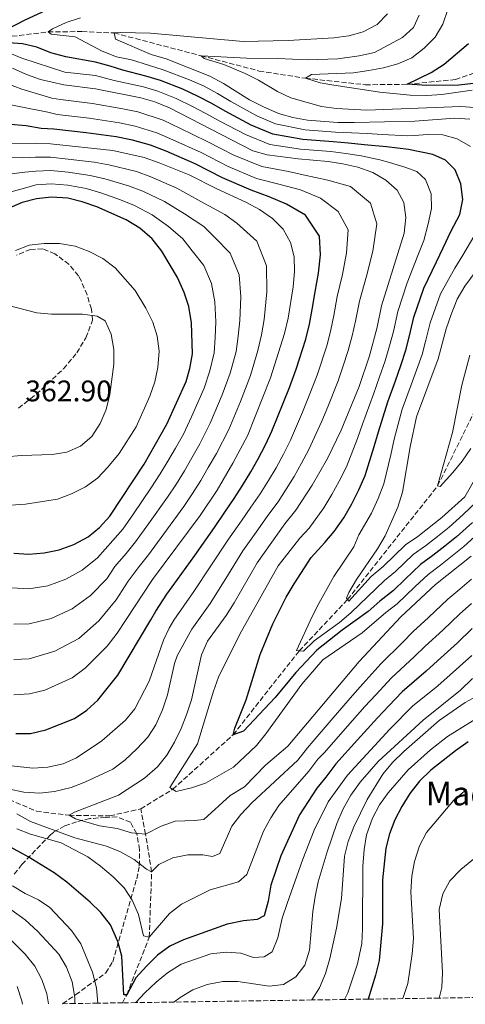
# Model space of a CAD drawing. Units: metres. Extents: x 599847 to 603267, y 4782374 to 4784737.
# Drawn here: x 601436 to 601586, y 4782397 to 4782729 of the extents above; entities that cross this region are included whole.
import ezdxf

# ---------------------------------------------------------------- set-up
doc = ezdxf.new("R2010")
doc.units = ezdxf.units.M
doc.header["$MEASUREMENT"] = 0
doc.linetypes.add('DGN Style 3', pattern=[2.435891, 1.739922, -0.695969])
for name, color, linetype, lineweight in [('Barranco lineal', 142, 'DGN Style 3', 13), ('Cota de punto acotado terreno', 7, 'Continuous', 0), ('Curva de nivel directora', 30, 'Continuous', 30), ('Curva de nivel intermedia', 30, 'Continuous', 0), ('Texto de Borda', 7, 'Continuous', 0), ('Zona arbolada', 92, 'DGN Style 3', 0)]:
    doc.layers.add(name, color=color, linetype=linetype, lineweight=lineweight)
doc.styles.add('Style-Arial', font='arial.ttf')

msp = doc.modelspace()

# ---------------------------------------------------------------- linework, layer by layer
at = {"layer": 'Barranco lineal', "color": 142, "linetype": 'DGN Style 3', "lineweight": 13}
for points in [[(601425.97, 4782722.16, 300), (601445.38, 4782724.51, 295), (601456.74, 4782724.62, 292.04), (601467.65, 4782724.15, 290), (601496.83, 4782716.48, 285), (601516.35, 4782711.35, 281.31), (601531.92, 4782708.93, 280), (601552.11, 4782706.72, 276.59), (601566.21, 4782706.89, 275), (601582.39, 4782708.47, 272.27), (601594.95, 4782712.86, 270), (601611.43, 4782719.42, 267.61), (601620.76, 4782723.7, 266.65)], [(601476.52, 4782463.02, 306.36), (601487.33, 4782469.61, 305), (601507.63, 4782487.94, 300), (601529.87, 4782516.2, 295), (601546.11, 4782533.44, 290), (601576.42, 4782571.69, 285), (601589.3, 4782597.74, 282.61), (601599.9, 4782616.53, 280), (601610.66, 4782634.68, 278.29), (601613.81, 4782638.83, 278.18), (601625.92, 4782651.28, 275), (601642.26, 4782675.49, 270), (601654.87, 4782701.71, 265), (601664.25, 4782722.19, 260.11)], [(601157.88, 4782431.28, 380), (601167.78, 4782435.7, 375), (601181.37, 4782441.73, 370), (601203.64, 4782453.12, 365), (601223.26, 4782462.59, 360), (601242.68, 4782469.49, 355), (601259.86, 4782478.61, 350), (601271.22, 4782485.75, 346.76), (601281.58, 4782489.78, 345), (601305.11, 4782495.2, 340), (601329.64, 4782499.36, 335), (601350.21, 4782499.9, 330), (601373.26, 4782497.53, 325), (601384.65, 4782495.3, 323.29), (601394.59, 4782490.66, 320), (601411.16, 4782481.52, 317.44), (601432.25, 4782466.15, 313.12), (601441.45, 4782462.2, 311.59), (601452.42, 4782460.85, 310), (601466.13, 4782460.63, 308.41), (601476.52, 4782463.02, 306.36)], [(601470.44, 4782397.73, 325.76), (601471.82, 4782400.4, 325), (601479.4, 4782419.83, 320), (601480.2, 4782441.83, 315), (601478.17, 4782454.51, 310), (601476.52, 4782463.02, 306.36)]]:
    msp.add_polyline3d(points, dxfattribs=at)
at = {"layer": 'Curva de nivel directora', "color": 30, "linetype": 'Continuous', "lineweight": 30, "flags": 128}
for points, elevation in [([(601428.73, 4782723.94), (601437.62, 4782728.59), (601451.98, 4782735.31)], 300), ([(601538.47, 4782552.63), (601541.58, 4782556.38), (601544.91, 4782560.92), (601547.51, 4782565.69), (601549.87, 4782570.39), (601552.01, 4782575.26), (601555.08, 4782584.96), (601556.48, 4782589.96), (601559.67, 4782600.05), (601562.23, 4782607.1), (601564.06, 4782612.24), (601565.72, 4782617.38), (601567.01, 4782622.22), (601568.47, 4782628.47), (601571.8, 4782638.21), (601576, 4782647.16), (601578.32, 4782651.87), (601580.9, 4782657.32), (601583.91, 4782663.09), (601584.88, 4782668.15), (601584.26, 4782673.43), (601582.34, 4782678.13), (601579.12, 4782681.34), (601574.78, 4782683.28), (601566.61, 4782684.98), (601559.22, 4782685.78), (601551.73, 4782686.55), (601546.46, 4782687.06), (601541.26, 4782687.49), (601531.06, 4782688.3), (601520.97, 4782690.14), (601513.68, 4782693.11), (601504.89, 4782697.86), (601500.41, 4782700.42), (601495.9, 4782702.79), (601490.66, 4782705.2), (601483.2, 4782708.17), (601478.29, 4782709.65), (601470.5, 4782711.63), (601466.24, 4782712.95), (601461.34, 4782714.32), (601451.32, 4782716.1), (601446.3, 4782717.47), (601441.62, 4782719.41), (601436.74, 4782720.51), (601425.64, 4782721.3)], 300), ([(601588.48, 4782707.11), (601583.51, 4782706.55), (601572.8, 4782706.5), (601566.21, 4782706.89), (601574.3, 4782710.85), (601578.68, 4782713.63), (601586.84, 4782720.66)], 275), ([(601468.25, 4782689.24), (601458.22, 4782690.55), (601447.28, 4782691.77), (601443.03, 4782691.99), (601438.02, 4782692.85), (601427.38, 4782693.77)], 325), ([(601434.5, 4782488.37), (601439.5, 4782488.43), (601444.66, 4782489.57), (601454.22, 4782493.45), (601458.41, 4782496.18), (601462.1, 4782499.64), (601468.81, 4782508.03), (601479.98, 4782526.61), (601481.58, 4782529.59), (601485.28, 4782535.24), (601488.92, 4782540.16), (601494.69, 4782548.31), (601501.33, 4782557.74), (601504.86, 4782562.9), (601507.92, 4782567.43), (601510.76, 4782571.81), (601513.54, 4782576.42), (601516, 4782580.78), (601518.56, 4782585.5), (601520.61, 4782590.15), (601524.49, 4782599.51), (601526.64, 4782604.88), (601528.81, 4782610.96), (601532.08, 4782621.08), (601533.32, 4782626.16), (601534.21, 4782631.08), (601535.23, 4782637.08), (601536.31, 4782643.31), (601536.97, 4782649.45), (601536.65, 4782655.75), (601532.02, 4782662.86), (601525.56, 4782666.54), (601519.72, 4782669.01), (601513.66, 4782671.23), (601504.09, 4782675.43), (601494.81, 4782680.12), (601485.06, 4782684.36), (601479.84, 4782686.39), (601473.76, 4782688.06), (601468.25, 4782689.24)], 325), ([(601433.83, 4782549.02), (601438.86, 4782548.78), (601444.08, 4782549.17), (601449.14, 4782550.24), (601454.07, 4782551.94), (601458.82, 4782554.55), (601462.69, 4782557.7), (601466.19, 4782561.52), (601477.73, 4782579), (601485.37, 4782592.45), (601491.77, 4782606.87), (601493.03, 4782611.26), (601493.92, 4782616.18), (601493.64, 4782626.54), (601492.71, 4782632.05), (601491.12, 4782636.79), (601488.86, 4782641.9), (601483.65, 4782650.71), (601480.37, 4782654.88), (601476.25, 4782658.48), (601471.67, 4782661.27), (601461.74, 4782665.61), (601456.84, 4782667.32), (601451.98, 4782668.5), (601446.48, 4782668.92), (601441.43, 4782668.36), (601436.6, 4782667.05), (601431.75, 4782664.92)], 350), ([(601588.13, 4782559.41), (601582.79, 4782554.57), (601578.87, 4782551.46), (601574.86, 4782548.28), (601570.67, 4782545.25), (601565.54, 4782540.31), (601561.53, 4782536.53), (601557.02, 4782532.87), (601553.02, 4782529.48), (601544.27, 4782523.14), (601535.76, 4782516.41), (601528.74, 4782508.87), (601521.77, 4782500.47), (601511.09, 4782489.11), (601507.63, 4782487.94), (601508.18, 4782490.16), (601511.96, 4782499.67), (601516.7, 4782515.02), (601521.01, 4782525.29), (601525.41, 4782534.28), (601528.13, 4782538.75), (601533.89, 4782547.66), (601538.47, 4782552.63)], 300), ([(601588.02, 4782523.77), (601583.06, 4782518.88), (601576.37, 4782512.86), (601572.54, 4782509.31), (601564.45, 4782502.35), (601560.06, 4782497.72), (601556.16, 4782493.66), (601549.48, 4782486.22), (601542.21, 4782478.14), (601538.83, 4782473.71), (601535.78, 4782469.94), (601529.96, 4782460.96), (601523.62, 4782447.22), (601520.31, 4782437.34), (601519.4, 4782431.99), (601518.02, 4782427.03), (601515.76, 4782425.82), (601511.11, 4782425.31), (601505.66, 4782424.18), (601490.88, 4782418.92), (601486.36, 4782416.78), (601482.22, 4782413.75), (601478.47, 4782410.1), (601474.93, 4782406.15), (601471.82, 4782400.4), (601470.9, 4782400.42), (601470.21, 4782413.47), (601468.86, 4782418.36), (601466.34, 4782424.02), (601463.12, 4782428.13), (601459.56, 4782431.65), (601451.72, 4782438.38), (601447.42, 4782441.51), (601438.64, 4782446.89), (601429.29, 4782452.06)], 325), ([(601586.71, 4782485.53), (601582.45, 4782482.59), (601574.19, 4782476.09), (601570.27, 4782472.35), (601567.12, 4782468.23), (601564.38, 4782463.86), (601561.98, 4782459.34), (601560.21, 4782454.61), (601559.05, 4782449.74), (601557.93, 4782439.1), (601557.92, 4782424.36), (601556.77, 4782412.01), (601555.57, 4782407.06), (601553.04, 4782398.97)], 350)]:
    msp.add_lwpolyline(points, dxfattribs=dict(at, elevation=elevation))
at = {"layer": 'Curva de nivel intermedia', "color": 30, "linetype": 'Continuous', "lineweight": 0, "flags": 128}
for points, elevation in [([(601587.48, 4782685.97), (601583.02, 4782688.54), (601578.18, 4782689.85), (601573.17, 4782689.97), (601568.53, 4782689.65), (601566.37, 4782689.5), (601557.77, 4782689.98), (601552.77, 4782690.33), (601547.41, 4782690.52), (601542.08, 4782690.77), (601531.83, 4782691.55), (601521.92, 4782693.62), (601515.62, 4782696.26), (601506.88, 4782701.11), (601502.38, 4782703.8), (601497.84, 4782706.21), (601492.89, 4782708.33), (601484.13, 4782711.78), (601479.17, 4782713.29), (601473.39, 4782715.1), (601468.42, 4782716.16), (601463.52, 4782717.98), (601454.48, 4782722.8), (601446.35, 4782723.72), (601445.38, 4782724.51), (601446.9, 4782725.54), (601451.44, 4782727.65), (601456.28, 4782729.28)], 295), ([(601587.21, 4782695.16), (601582.16, 4782695.43), (601568.81, 4782694.47), (601548.36, 4782693.98), (601542.9, 4782694.04), (601532.61, 4782694.79), (601527.68, 4782695.65), (601522.87, 4782697.09), (601517.56, 4782699.42), (601513.12, 4782701.7), (601504.36, 4782707.18), (601499.79, 4782709.64), (601485.07, 4782715.4), (601480.05, 4782716.94), (601468.06, 4782722.11), (601467.65, 4782724.15), (601469.69, 4782724.34), (601479.8, 4782724.14), (601511.04, 4782721.23), (601526.15, 4782721.61), (601541.54, 4782722.5), (601546.59, 4782723.23), (601551.41, 4782724.55), (601556.09, 4782727.01), (601559.61, 4782730.58)], 290), ([(601588.05, 4782704.94), (601577.83, 4782703.42), (601572.84, 4782703.14), (601567.15, 4782703.26), (601556.96, 4782704.27), (601541.45, 4782706.57), (601536.93, 4782707.33), (601531.92, 4782708.93), (601533.95, 4782710.14), (601548.09, 4782710.78), (601553.26, 4782711.47), (601558.25, 4782712.43), (601563.05, 4782713.82), (601567.74, 4782715.76), (601571.95, 4782719.07), (601575.59, 4782722.78), (601578.13, 4782727.08), (601579.86, 4782732.01)], 280), ([(601564.63, 4782722.61), (601568.32, 4782725.97), (601570.23, 4782730.17)], 285), ([(601594.88, 4782698.6), (601584.24, 4782699.39), (601552.65, 4782698.17), (601542.38, 4782698.68), (601537.3, 4782699.44), (601527.04, 4782702.35), (601522.51, 4782704.46), (601516.13, 4782708.32), (601511.64, 4782710.53), (601504.48, 4782713.54), (601497.93, 4782715.51), (601496.83, 4782716.48), (601512.24, 4782715.67), (601522.59, 4782715.6), (601532.69, 4782715.08), (601542.81, 4782715.4), (601550.03, 4782716.44), (601555.24, 4782717.63), (601564.63, 4782722.61)], 285), ([(601591.28, 4782556.77), (601585.28, 4782551.31), (601581.35, 4782548.21), (601577.38, 4782545.08), (601573.19, 4782541.91), (601568.8, 4782537.72), (601562.79, 4782532.06), (601559.05, 4782529.14), (601550.99, 4782522.24), (601537.78, 4782513.19), (601530.7, 4782504.99), (601518.6, 4782488.22), (601515.43, 4782484.35), (601507.76, 4782476.99), (601498.31, 4782471.71), (601493.56, 4782470.13), (601488.5, 4782468.89), (601486.33, 4782470.23), (601495.61, 4782484.91), (601501.01, 4782502.59), (601502.72, 4782507.29), (601509.86, 4782521.76), (601522.8, 4782544.86), (601530.04, 4782554.08), (601533.2, 4782557.53), (601538.19, 4782564.33), (601540.86, 4782568.82), (601543.29, 4782573.33), (601545.71, 4782578.1), (601549.5, 4782587.71), (601551.16, 4782592.52), (601554.83, 4782602.58), (601556.92, 4782608.47), (601558.78, 4782613.84), (601560.25, 4782618.83), (601561.54, 4782623.69), (601563.03, 4782630.39), (601566.17, 4782640.04), (601569.75, 4782649.29), (601571.74, 4782654.34), (601573.27, 4782659.92), (601574.36, 4782665.05), (601574.25, 4782670.05), (601572.38, 4782674.86), (601569.46, 4782677.56), (601565.35, 4782678.99), (601560.28, 4782680.53), (601556.93, 4782681.5), (601550.68, 4782682.76), (601545.51, 4782683.6), (601540.44, 4782684.21), (601530.28, 4782685.05), (601520.02, 4782686.66), (601511.74, 4782689.95), (601502.9, 4782694.62), (601498.43, 4782697.04), (601493.95, 4782699.36), (601488.42, 4782702.07), (601482.26, 4782704.55), (601477.41, 4782706), (601467.61, 4782708.16), (601461.27, 4782709.83), (601451.03, 4782710.98), (601436.5, 4782715.67), (601426.79, 4782719.72)], 305), ([(601519.07, 4782683.18), (601514.25, 4782684.51), (601486.18, 4782698.94), (601481.32, 4782700.93), (601476.53, 4782702.35), (601461.3, 4782705.37), (601450.69, 4782706.71), (601442.78, 4782708.5), (601438.06, 4782710.16), (601433.4, 4782712.33)], 310), ([(601481.65, 4782491.33), (601483.9, 4782496.3), (601485.59, 4782501.39), (601487.91, 4782511.91), (601488.79, 4782514.48), (601492.09, 4782520.42), (601493.7, 4782523.47), (601499.86, 4782532.11), (601505.21, 4782540.55), (601510.89, 4782549.82), (601515.94, 4782556.97), (601519.31, 4782561.77), (601522.74, 4782566.3), (601525.49, 4782570.63), (601528.14, 4782574.89), (601530.67, 4782579.35), (601533.14, 4782584.01), (601537.44, 4782593.48), (601539.43, 4782598.35), (601542.93, 4782607.06), (601544.51, 4782611.81), (601546.36, 4782617.33), (601547.63, 4782622.24), (601548.79, 4782627.12), (601550.14, 4782633.9), (601552.47, 4782642.35), (601554.65, 4782650.76), (601556.02, 4782659.95), (601553.82, 4782666.84), (601547.1, 4782672.43), (601539.54, 4782674.62), (601531.2, 4782676.46), (601526.24, 4782677.54), (601517.26, 4782679.2), (601507.9, 4782683.01), (601503.44, 4782685.28), (601498.87, 4782687.62), (601489.69, 4782692.08), (601484.07, 4782694.76), (601475.61, 4782697.59), (601470.5, 4782698.63), (601460.27, 4782700.43), (601449.55, 4782701.73), (601446.67, 4782702.26), (601436.53, 4782705.22), (601427, 4782708.82)], 315), ([(601433.09, 4782477.44), (601440.24, 4782476.72), (601445.3, 4782476.99), (601450.4, 4782478.13), (601454.95, 4782480.19), (601463.48, 4782485.91), (601471.45, 4782492.83), (601474.59, 4782496.71), (601479.34, 4782505.99), (601484.19, 4782519.77), (601486.08, 4782523.88), (601487.64, 4782526.53), (601494.39, 4782536.14), (601499.95, 4782544.43), (601506.11, 4782553.78), (601510.4, 4782559.93), (601513.62, 4782564.6), (601516.75, 4782569.06), (601519.52, 4782573.53), (601522.07, 4782577.84), (601524.61, 4782582.42), (601526.88, 4782587.08), (601530.97, 4782596.5), (601533.03, 4782601.61), (601535.87, 4782609.01), (601539.22, 4782619.2), (601540.48, 4782624.2), (601541.5, 4782629.1), (601542.68, 4782635.49), (601544.39, 4782642.83), (601545.81, 4782650.11), (601546.34, 4782657.85), (601543.01, 4782664.11), (601537.06, 4782668.53), (601530.25, 4782671.34), (601522.98, 4782673.28), (601515.46, 4782675.21), (601505.99, 4782679.22), (601496.84, 4782683.87), (601487.38, 4782688.22), (601481.95, 4782690.57), (601474.69, 4782692.82), (601469.38, 4782693.94), (601459.24, 4782695.49), (601448.42, 4782696.75), (601445.3, 4782697.53), (601425.31, 4782701.48)], 320), ([(601433.84, 4782501.36), (601439.06, 4782501.77), (601444.23, 4782502.94), (601453.51, 4782507.16), (601457.86, 4782510.34), (601465.26, 4782517.8), (601468.66, 4782522.18), (601480.46, 4782540.18), (601496.55, 4782561.71), (601502.23, 4782570.26), (601507.57, 4782579.32), (601512.51, 4782588.58), (601520.24, 4782608.14), (601524.94, 4782622.96), (601526.17, 4782628.12), (601527.77, 4782638.67), (601528.23, 4782643.79), (601528.13, 4782648.79), (601526.97, 4782653.65), (601524.48, 4782658.08), (601520.88, 4782661.75), (601516.46, 4782664.75), (601511.86, 4782667.25), (601502.18, 4782671.65), (601492.78, 4782676.36), (601482.74, 4782680.5), (601477.73, 4782682.21), (601467.13, 4782684.55), (601446.14, 4782686.79), (601441.08, 4782687.02), (601429.55, 4782686.86)], 330), ([(601587.76, 4782548.06), (601575.7, 4782538.57), (601564.04, 4782527.59), (601550.04, 4782512.61), (601526, 4782484.08), (601518.51, 4782477.76), (601511.42, 4782470.47), (601506.68, 4782467.47), (601497.72, 4782459.48), (601494.66, 4782459.05), (601488.13, 4782458.82), (601483.39, 4782457.22), (601478.17, 4782454.51), (601473.39, 4782454.98), (601468.59, 4782456.4), (601462.68, 4782457.31), (601454.59, 4782459.62), (601452.42, 4782460.85), (601454.28, 4782461.89), (601469, 4782467.66), (601477.8, 4782473.33), (601482.2, 4782477.17), (601485.33, 4782481.07), (601487.95, 4782485.48), (601490.15, 4782490.03), (601492.03, 4782494.94), (601493.58, 4782499.69), (601496.93, 4782514.83), (601499.04, 4782519.42), (601505.33, 4782528.09), (601508.01, 4782532.31), (601515.68, 4782545.86), (601525.01, 4782558.94), (601528.73, 4782563.55), (601534.22, 4782571.94), (601539.41, 4782580.93), (601543.92, 4782590.47), (601549.99, 4782605.12), (601553.5, 4782615.45), (601556.08, 4782625.15), (601557.59, 4782632.31), (601565.16, 4782656.81), (601565.71, 4782662.05), (601565.09, 4782667.05), (601562.77, 4782671.23), (601559.05, 4782674.57), (601554.64, 4782677.22), (601549.63, 4782678.98), (601544.56, 4782680.14), (601539.62, 4782680.94), (601529.51, 4782681.81), (601519.07, 4782683.18)], 310), ([(601433.84, 4782513.27), (601439.01, 4782513.52), (601447.61, 4782516.05), (601455.68, 4782520.31), (601462.46, 4782526.33), (601468.26, 4782533.4), (601472.36, 4782539.68), (601476.02, 4782544.56), (601479.13, 4782548.52), (601484.31, 4782555.57), (601491.02, 4782564.79), (601493.92, 4782569.15), (601496.72, 4782573.53), (601499.24, 4782577.85), (601502.02, 4782582.6), (601506.23, 4782590.69), (601510.08, 4782600.12), (601513.43, 4782608.92), (601515.93, 4782617.3), (601517.15, 4782622.51), (601518.04, 4782627.72), (601519.01, 4782637.02), (601518.87, 4782645.79), (601515.58, 4782654.03), (601508.92, 4782660.11), (601504.81, 4782663.11), (601496.73, 4782667.45), (601488.64, 4782671.89), (601479.98, 4782675.7), (601475.07, 4782677.48), (601465.78, 4782679.82), (601460.83, 4782680.64), (601452.16, 4782681.73), (601446.22, 4782682.32), (601441.17, 4782682.35), (601436.91, 4782682.16), (601431.01, 4782682.2)], 335), ([(601433.84, 4782525.19), (601438.96, 4782525.27), (601446.43, 4782527.09), (601453.5, 4782530.29), (601459.67, 4782534.87), (601465.11, 4782540.45), (601467.85, 4782544.63), (601471.58, 4782548.94), (601474.82, 4782552.85), (601479.19, 4782558.94), (601485.5, 4782567.87), (601488.52, 4782572.43), (601491.21, 4782576.8), (601493.71, 4782581.13), (601496.47, 4782585.88), (601499.95, 4782592.8), (601503.97, 4782602.37), (601506.63, 4782609.7), (601508.59, 4782616.92), (601509.36, 4782622.07), (601509.9, 4782627.33), (601510.24, 4782635.36), (601509.62, 4782642.79), (601506.67, 4782649.99), (601501.39, 4782655.48), (601497.76, 4782658.98), (601491.28, 4782663.26), (601484.51, 4782667.42), (601477.21, 4782670.89), (601472.41, 4782672.74), (601464.44, 4782675.08), (601459.5, 4782676.2), (601452.1, 4782677.32), (601446.31, 4782677.85), (601441.25, 4782677.69), (601437.52, 4782677.35), (601433.06, 4782676.77)], 340), ([(601431.24, 4782537.49), (601438.91, 4782537.02), (601445.26, 4782538.13), (601451.32, 4782540.27), (601456.87, 4782543.4), (601461.96, 4782547.5), (601467.13, 4782553.32), (601470.5, 4782557.19), (601474.06, 4782562.32), (601479.97, 4782570.96), (601483.12, 4782575.72), (601485.7, 4782580.07), (601488.19, 4782584.41), (601490.92, 4782589.17), (601493.67, 4782594.91), (601497.87, 4782604.62), (601499.83, 4782610.48), (601501.26, 4782616.55), (601501.58, 4782621.62), (601501.77, 4782626.93), (601501.47, 4782633.71), (601500.37, 4782639.79), (601497.76, 4782645.94), (601493.85, 4782650.84), (601490.71, 4782654.85), (601485.83, 4782659.07), (601480.38, 4782662.95), (601474.44, 4782666.08), (601469.75, 4782668.01), (601463.09, 4782670.34), (601458.17, 4782671.76), (601452.04, 4782672.91), (601446.39, 4782673.39), (601441.34, 4782673.02), (601436.17, 4782671.62), (601431.3, 4782670.21)], 345), ([(601589.51, 4782566.34), (601584.97, 4782562.05), (601580.31, 4782557.83), (601576.39, 4782554.71), (601572.34, 4782551.49), (601568.16, 4782548.59), (601562.28, 4782542.89), (601558.54, 4782539.87), (601547.23, 4782529.02), (601543.42, 4782525.78), (601534.93, 4782519.58), (601531.27, 4782516.08), (601528.94, 4782516.28), (601534.17, 4782527.75), (601536.49, 4782532.18), (601541.54, 4782541.18), (601548.2, 4782551.25), (601549.96, 4782555.24), (601554.16, 4782562.57), (601556.45, 4782567.46), (601558.31, 4782572.42), (601560.66, 4782582.21), (601561.8, 4782587.4), (601564.51, 4782597.51), (601567.55, 4782605.72), (601569.34, 4782610.63), (601571.19, 4782615.92), (601572.47, 4782620.76), (601573.91, 4782626.55), (601577.43, 4782636.38), (601582.25, 4782645.04), (601584.9, 4782649.4), (601590.01, 4782658.16)], 295), ([(601427.55, 4782564.92), (601437.78, 4782565.54), (601448.56, 4782567.29), (601453.23, 4782569.07), (601457.91, 4782571.42), (601462, 4782574.3), (601465.51, 4782577.99), (601469.32, 4782582.67), (601474.98, 4782591.58), (601479.58, 4782601.92), (601481.24, 4782606.71), (601482.32, 4782611.59), (601482.78, 4782617.07), (601482.11, 4782622.06), (601480.56, 4782626.82), (601478.28, 4782631.54), (601474.68, 4782637.5), (601467.95, 4782645.16), (601463.83, 4782648.25), (601459.15, 4782650.59), (601454.48, 4782652.37), (601449.2, 4782653.31), (601444, 4782653.33), (601439.01, 4782652.77), (601434.37, 4782650.9)], 355), ([(601601.23, 4782595.58), (601585.54, 4782568.03), (601577.82, 4782561.08), (601569.82, 4782554.69), (601565.65, 4782551.93), (601558.1, 4782544.58), (601554.1, 4782541.19), (601546.51, 4782532.87), (601545.76, 4782533.94), (601546.59, 4782535.88), (601549.09, 4782540.21), (601556.22, 4782550.58), (601558.8, 4782554.86), (601563.03, 4782564.52), (601564.61, 4782569.59), (601567.13, 4782584.84), (601569.36, 4782594.98), (601576.66, 4782614.47), (601579.34, 4782624.63), (601580.95, 4782629.36), (601583.05, 4782634.55), (601585.54, 4782638.89), (601595.43, 4782652.29)], 290), ([(601420.53, 4782580.62), (601436.43, 4782581.96), (601446.71, 4782582.29), (601451.67, 4782583.11), (601456.28, 4782585.09), (601460.06, 4782588.37), (601462.91, 4782592.68), (601464.9, 4782597.48), (601466.1, 4782602.48), (601467.49, 4782612.64), (601467.44, 4782617.64), (601466.62, 4782622.75), (601464.57, 4782627.3), (601461.9, 4782628.81), (601456.98, 4782629.56), (601446.52, 4782629.51), (601441.54, 4782629.91), (601431.57, 4782632.49)], 360), ([(601587.61, 4782584.3), (601584.69, 4782580.07), (601581.49, 4782576.17), (601577.26, 4782571.52), (601576.42, 4782571.69), (601581.47, 4782589.64), (601584.55, 4782605.58), (601587.24, 4782615.67)], 285), ([(601587.86, 4782540.34), (601583.84, 4782537), (601579.81, 4782533.63), (601573.3, 4782527.43), (601568.15, 4782522.68), (601564.6, 4782519.06), (601557.35, 4782511.87), (601551.23, 4782505.1), (601547.78, 4782501.19), (601541.26, 4782493.62), (601534.54, 4782485.82), (601532.69, 4782483.56), (601529.43, 4782479.37), (601513.95, 4782465.01), (601510.24, 4782461.16), (601507.22, 4782457.18), (601503.15, 4782447.97), (601500.72, 4782447.03), (601497.42, 4782447.57), (601492.42, 4782447.59), (601487.31, 4782446.5), (601482.62, 4782444.24), (601480.2, 4782441.83), (601478.49, 4782442.72), (601474.36, 4782445.92), (601469.68, 4782448.54), (601465.03, 4782450.41), (601454.4, 4782453.22), (601439.45, 4782458.81), (601434.83, 4782461.38)], 315), ([(601587.77, 4782532.13), (601583.91, 4782528.7), (601578.18, 4782523.16), (601572.26, 4782517.77), (601568.57, 4782514.18), (601560.9, 4782507.11), (601555.64, 4782501.41), (601551.97, 4782497.43), (601545.37, 4782489.92), (601538.38, 4782481.98), (601536.08, 4782479.72), (601533.05, 4782475.71), (601523, 4782464.19), (601520.26, 4782460), (601517.84, 4782455.49), (601512.2, 4782440.9), (601509.39, 4782438.48), (601499.87, 4782435.72), (601490.2, 4782430.96), (601486.19, 4782427.74), (601479.4, 4782419.83), (601477.52, 4782420.32), (601475.8, 4782427.46), (601473.7, 4782432.27), (601470.93, 4782436.43), (601467.28, 4782440.1), (601463.02, 4782443.76), (601458.73, 4782446.84), (601449.74, 4782451.59), (601439.5, 4782454.55), (601434.8, 4782456.26)], 320), ([(601587.95, 4782514.6), (601576.51, 4782504.43), (601568, 4782497.58), (601560.35, 4782489.89), (601546.05, 4782474.3), (601539.57, 4782465.36), (601534.83, 4782455.83), (601531.03, 4782446.12), (601525.76, 4782431.19), (601524.16, 4782426.23), (601522.64, 4782419.57), (601520.75, 4782414.89), (601518.1, 4782413.16), (601514.46, 4782412.95), (601510.24, 4782414.44), (601505.25, 4782414.8), (601500.1, 4782414.21), (601490.16, 4782410.72), (601485.59, 4782407.83), (601481.69, 4782404.7), (601477.87, 4782401.05), (601474.9, 4782397.8)], 330), ([(601595.61, 4782504.18), (601585.64, 4782498.86), (601576.95, 4782492.75), (601565.06, 4782482.35), (601561.24, 4782478.56), (601557.98, 4782474.72), (601552.67, 4782466.21), (601548.24, 4782456.97), (601546.3, 4782452), (601545.06, 4782447.07), (601544.08, 4782432.81), (601542.42, 4782422.91), (601540.13, 4782412.6), (601538.7, 4782407.64), (601536.65, 4782402.79), (601534.05, 4782398.68)], 340), ([(601588.15, 4782506.87), (601584.15, 4782502.91), (601571.58, 4782492.9), (601556.44, 4782478.91), (601550.31, 4782472), (601547.23, 4782467.65), (601544.6, 4782463.03), (601542.49, 4782458.06), (601539.21, 4782448.52)], 335), ([(601593.11, 4782495.69), (601579.73, 4782487.37), (601573.98, 4782482.88), (601566.5, 4782476.12), (601559.74, 4782468.42), (601556.85, 4782464.34), (601554.47, 4782459.9), (601552.5, 4782454.32), (601551.7, 4782449.38), (601551.24, 4782443.56), (601551.17, 4782422.65), (601550.88, 4782417.66), (601549.52, 4782410.87), (601546.19, 4782401.11), (601545.11, 4782398.85)], 345), ([(601431.9, 4782469.76), (601437.2, 4782468.62), (601442.54, 4782468.27), (601447.51, 4782468.87), (601453.09, 4782470.25), (601457.78, 4782471.98), (601467.18, 4782476.36), (601471.18, 4782479.36), (601475.18, 4782483.2), (601478.89, 4782487.16), (601481.65, 4782491.33)], 315), ([(601586.12, 4782469.54), (601581.85, 4782465.95), (601572.69, 4782455), (601570.34, 4782450.59), (601568.59, 4782445.33), (601567.76, 4782440.37), (601567.38, 4782435.08), (601568.33, 4782419.39), (601567.87, 4782414.21), (601566.35, 4782404.22), (601564.68, 4782399.14)], 355), ([(601539.21, 4782448.52), (601536.21, 4782438.45), (601535.26, 4782433.54), (601534.4, 4782428.45), (601533.37, 4782415.41), (601531.72, 4782410.45), (601528.76, 4782406.43), (601524.62, 4782403.9), (601519.8, 4782403.28), (601509.15, 4782404.94), (601504.15, 4782404.89), (601498.88, 4782403.87), (601494.07, 4782402.12), (601489.77, 4782399.56), (601487.71, 4782397.99)], 335), ([(601592.31, 4782449.25), (601584.23, 4782442.56), (601580.57, 4782438.83), (601578.22, 4782434.43), (601576.98, 4782429.09), (601578.04, 4782407.95), (601577.87, 4782402.84), (601576.94, 4782399.33)], 360), ([(601462.06, 4782397.61), (601461.66, 4782402.82), (601460.3, 4782408.09), (601456.34, 4782417.54), (601453.23, 4782422.06), (601445.99, 4782429.77), (601442.15, 4782432.4), (601437.65, 4782434.57), (601433.36, 4782437.15)], 330), ([(601454.34, 4782397.49), (601454.31, 4782399.56), (601453.46, 4782404.84), (601451.6, 4782409.71), (601449, 4782414.06), (601441.91, 4782421.78), (601437.63, 4782425.7), (601430.01, 4782431.2)], 335), ([(601445.46, 4782397.36), (601444.95, 4782400.8), (601443.25, 4782405.61), (601440.96, 4782410.05), (601437.63, 4782414.09), (601424.91, 4782426.74)], 340), ([(601436.72, 4782397.23), (601436.56, 4782398.44), (601434.98, 4782403.25)], 345)]:
    msp.add_lwpolyline(points, dxfattribs=dict(at, elevation=elevation))
at = {"layer": 'Zona arbolada', "color": 92, "linetype": 'DGN Style 3', "lineweight": 0}
for points in [[(601435.36, 4782597.9, 367.65), (601439.46, 4782601.03, 367.82), (601443.27, 4782604.25, 367.77), (601450.52, 4782611.11, 366.97), (601455.01, 4782616.5, 366.37), (601458.1, 4782621.56, 365.63), (601460.33, 4782627.49, 364.93), (601459.95, 4782631.24, 364.93), (601458.49, 4782636.01, 364.85), (601456.57, 4782640.61, 364.77), (601455.58, 4782642.45, 364.75), (601452.41, 4782646.28, 364.92), (601447.64, 4782649.84, 364.8), (601443.55, 4782651.53, 364.58), (601439.47, 4782651.32, 364.24), (601434.71, 4782649.4, 364.41)], [(601435.36, 4782597.9, 367.65), (601439.46, 4782601.03, 367.82), (601443.27, 4782604.25, 367.77), (601450.52, 4782611.11, 366.97), (601455.01, 4782616.5, 366.37), (601458.1, 4782621.56, 365.63), (601460.33, 4782627.49, 364.93), (601459.95, 4782631.24, 364.93), (601458.49, 4782636.01, 364.85), (601456.57, 4782640.61, 364.77), (601455.58, 4782642.45, 364.75), (601452.41, 4782646.28, 364.92), (601447.64, 4782649.84, 364.8), (601443.55, 4782651.53, 364.58), (601439.47, 4782651.32, 364.24), (601434.71, 4782649.4, 364.41)], [(601589.69, 4782399.52, 368.09), (601576.94, 4782399.33, 363.55), (601564.68, 4782399.14, 359.16), (601553.04, 4782398.97, 354.96), (601545.11, 4782398.85, 351.85), (601534.05, 4782398.68, 347.82), (601487.71, 4782397.99, 332.36), (601474.9, 4782397.8, 327.8), (601470.44, 4782397.73, 325.76), (601462.06, 4782397.61, 332.93), (601454.34, 4782397.49, 339.96), (601450.19, 4782397.43, 343.59), (601454.62, 4782400.44, 341.37), (601464.75, 4782407.8, 336.63), (601467.1, 4782411.57, 335.09), (601475.17, 4782439.44, 326.74), (601476.03, 4782443.82, 324.49), (601476.16, 4782449.26, 321.87), (601475.19, 4782454.61, 319.58), (601473.11, 4782458.51, 319.58), (601468.58, 4782460.29, 321.21), (601464.74, 4782460.13, 322.48), (601459.46, 4782459.74, 323.16), (601454.94, 4782458.69, 325.12), (601450.96, 4782457.27, 327.42), (601447.26, 4782455.21, 330.04), (601446.21, 4782454.32, 330.83), (601436.56, 4782444.32, 337.73), (601433.96, 4782440.96, 340.05)], [(601450.19, 4782397.43, 343.59), (601454.62, 4782400.44, 341.37), (601464.75, 4782407.8, 336.63), (601467.1, 4782411.57, 335.09), (601475.17, 4782439.44, 326.74), (601476.03, 4782443.82, 324.49), (601476.16, 4782449.26, 321.87), (601475.19, 4782454.61, 319.58), (601473.11, 4782458.51, 319.58), (601468.58, 4782460.29, 321.21), (601464.74, 4782460.13, 322.48), (601459.46, 4782459.74, 323.16), (601454.94, 4782458.69, 325.12), (601450.96, 4782457.27, 327.42), (601447.26, 4782455.21, 330.04), (601446.21, 4782454.32, 330.83), (601436.56, 4782444.32, 337.73), (601433.96, 4782440.96, 340.05)]]:
    msp.add_polyline3d(points, dxfattribs=at)

# ---------------------------------------------------------------- texts
at = {"layer": 'Cota de punto acotado terreno', "color": 7, "linetype": 'Continuous', "lineweight": 0, "style": 'Style-Arial'}
msp.add_text('362.90', height=7, dxfattribs=at).set_placement((601437.7, 4782600.18, 362.9))
at = {"layer": 'Texto de Borda', "color": 7, "linetype": 'Continuous', "lineweight": 0, "style": 'Style-Arial'}
msp.add_text('Madaleneko Borda', height=8, dxfattribs=at).set_placement((601572.42, 4782464.18, 352.61))

doc.saveas('drawing.dxf')
